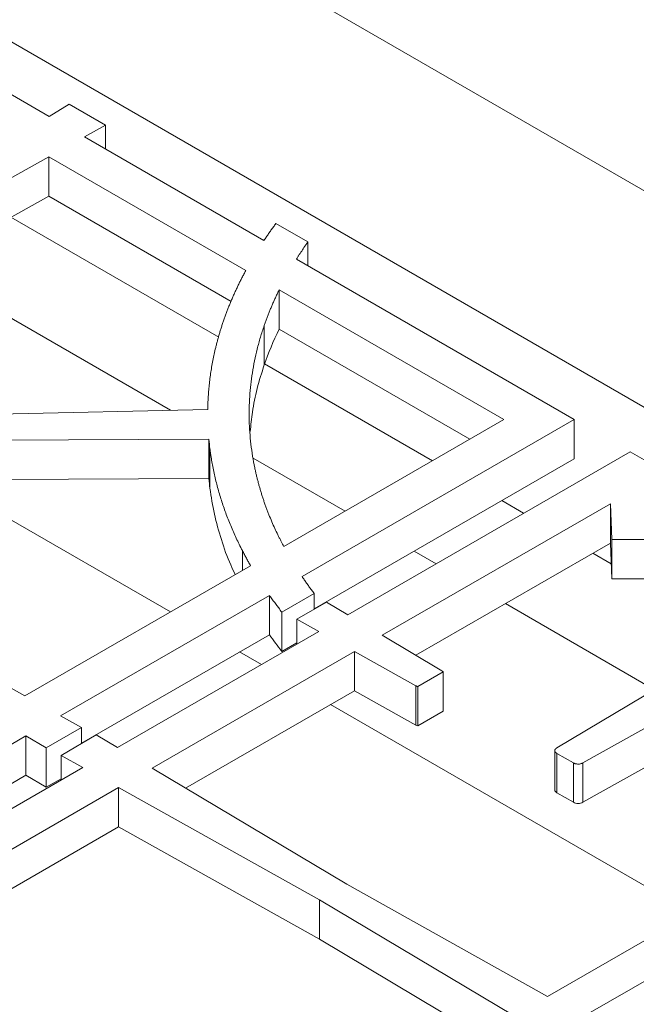
# Model space of a CAD drawing. Units: inches. Extents: x 5 to 149, y 5 to 114.
# Drawn here: x 125 to 130, y 95 to 103 of the extents above; entities that cross this region are included whole.
import ezdxf

# ---------------------------------------------------------------- set-up
doc = ezdxf.new("R2010")
doc.units = ezdxf.units.IN
doc.header["$LTSCALE"] = 14
doc.header["$MEASUREMENT"] = 0

msp = doc.modelspace()

# ---------------------------------------------------------------- linework, layer by layer
at = {"color": 7, "linetype": 'Continuous', "lineweight": 15}
for p, q in [((143.9737285, 93.2337497), (122.8489134, 105.4288459)), ((121.4346998, 104.6124378), (142.5595149, 92.4173416)), ((125.5103189, 101.8611335), (124.1547647, 102.6436783)), ((125.6634082, 101.9523667), (125.5103189, 101.8611335)), ((125.9353145, 101.7953986), (125.6634082, 101.9523667)), ((125.7772768, 101.707022), (125.9353145, 101.7953986)), ((125.9353145, 101.6157887), (125.9353145, 101.7953986)), ((127.1328207, 100.9244831), (125.7772768, 101.707022)), ((123.5218469, 100.4457592), (125.5078943, 101.5563802)), ((126.9956236, 100.6975323), (125.5078943, 101.5563802)), ((125.5078943, 101.5563802), (125.5078943, 101.2593416)), ((123.5218469, 100.1487207), (125.5078943, 101.2593416)), ((125.5078943, 101.2593416), (126.8847805, 100.4644821)), ((126.7907844, 100.1935572), (125.2217633, 101.0993338)), ((127.4639806, 100.9129185), (127.2226725, 101.0522227)), ((127.4639806, 100.7333086), (127.4639806, 100.9129185)), ((126.4261055, 99.6425771), (124.5517192, 100.7246373)), ((129.4738867, 99.5730145), (127.3771812, 100.7834168)), ((128.9435566, 99.5730145), (127.2476417, 100.5520453)), ((127.2476417, 100.5520453), (127.2476417, 100.2550068)), ((127.1343576, 99.985171), (127.1343576, 100.2822096)), ((127.2476417, 100.2550068), (128.6862858, 99.4244952)), ((128.4046344, 99.2619014), (127.1377523, 99.9932569)), ((126.7080548, 99.648785), (123.1603124, 99.5706715)), ((127.2824765, 98.6140934), (128.9435566, 99.5730145)), ((127.419878, 98.3872606), (129.4738867, 99.5730145)), ((129.4738867, 99.5730145), (129.4738867, 99.275976)), ((123.1664811, 99.4104209), (126.7164995, 99.4233634)), ((126.7164995, 99.1263249), (126.7164995, 99.4233634)), ((126.7248746, 99.0538401), (126.7248746, 99.3508787)), ((129.8963501, 99.3291974), (127.7651419, 98.0988771)), ((130.0559605, 99.2370563), (129.8963501, 99.3291974)), ((127.7450806, 98.881149), (127.0516153, 99.281478)), ((129.4738867, 99.275976), (127.5104194, 98.1424904)), ((123.1664811, 99.1133824), (126.7164995, 99.1263249)), ((126.426049, 98.1196883), (124.6950803, 99.1189553)), ((129.0922059, 98.8649748), (128.9270703, 98.9603056)), ((129.7479387, 98.9373683), (128.0260898, 97.943366)), ((129.7479387, 98.9373683), (129.7580415, 98.6670108)), ((129.7479387, 98.9373683), (129.7479387, 98.6403297)), ((129.7580415, 98.6670108), (130.034659, 98.6670107)), ((129.7580415, 98.3699723), (129.7580415, 98.6670108)), ((128.432652, 98.4842225), (128.2675164, 98.5795532)), ((129.7479387, 98.6403297), (128.2792689, 97.7924847)), ((129.7479387, 98.6403297), (129.7580415, 98.3699723)), ((125.3283043, 97.4859738), (123.5218469, 98.4961677)), ((129.7538165, 98.4830351), (129.6146417, 98.563379)), ((125.3283043, 97.4859738), (127.031465, 98.4691875)), ((129.7580415, 98.3699723), (130.034659, 98.3699722)), ((125.5976865, 97.3353318), (127.1737676, 98.245184)), ((127.1737675, 98.245184), (127.1737675, 97.9481455)), ((127.2668624, 98.1193167), (127.5104194, 98.2599192)), ((127.5104194, 98.1396028), (127.5104194, 98.2599192)), ((131.2598923, 98.2358223), (129.3430468, 97.093482)), ((127.6050939, 98.1942572), (127.3806045, 98.0646623)), ((127.7651419, 98.0988771), (127.6050939, 98.1942572)), ((130.0804781, 97.5329528), (128.9550879, 98.1826267)), ((127.2668624, 97.8222782), (127.2668624, 98.1193167)), ((127.3806045, 98.0646623), (127.5458257, 97.9722685)), ((127.3806045, 97.8768884), (127.3806045, 98.0646623)), ((129.5393826, 96.9801397), (131.5181885, 98.0867111)), ((127.1737675, 97.9481454), (125.7557241, 97.1295264)), ((127.5458257, 97.9722685), (126.0271085, 97.0955318)), ((128.4761252, 97.6751688), (128.0260898, 97.943366)), ((127.2668624, 97.8222782), (127.3806045, 97.8879401)), ((127.8152079, 97.8216265), (126.2880564, 96.9400207)), ((127.1136205, 97.7227618), (126.9484848, 97.8180925)), ((127.8152079, 97.8216265), (128.2797895, 97.5618266)), ((127.8152079, 97.524588), (127.8152079, 97.8216265)), ((129.5393826, 96.6831012), (131.5181885, 97.7896726)), ((128.2932104, 97.5561872), (128.3895522, 97.6118041)), ((128.3895522, 97.6118041), (128.485894, 97.6674211)), ((128.485894, 97.3703825), (128.485894, 97.6674211)), ((128.2797895, 97.2647881), (128.2797895, 97.5618266)), ((128.2932104, 97.2591487), (128.2932104, 97.5561872)), ((127.8152079, 97.524588), (126.5412355, 96.7891394)), ((127.8152079, 97.524588), (128.2797895, 97.2647881)), ((130.3642802, 95.8461958), (127.6360563, 97.421166)), ((125.7557241, 97.2469552), (125.5976865, 97.3353318)), ((128.2932104, 97.2591487), (128.485894, 97.3703825)), ((125.4894431, 97.0932344), (125.7557241, 97.2469552)), ((125.7557241, 97.1266387), (125.7557241, 97.2469552)), ((123.758, 96.2733033), (125.3363539, 97.1844677)), ((125.3363539, 97.1844677), (125.4894431, 97.0932344)), ((125.3363539, 97.1844677), (125.3363539, 96.8874291)), ((125.8670605, 97.1909119), (125.6007796, 97.0371912)), ((126.0271085, 97.0955318), (125.8670605, 97.1909119)), ((125.4894431, 96.7961959), (125.4894431, 97.0932344)), ((125.6007796, 97.0371912), (125.7660008, 96.9447975)), ((125.6007796, 96.8494173), (125.6007796, 97.0371912)), ((129.3278022, 97.073111), (129.3278022, 96.7760724)), ((129.3436117, 97.052471), (129.4059767, 97.0164684)), ((129.3436117, 96.7554325), (129.3436117, 97.052471)), ((129.4059767, 97.0164684), (129.4683418, 96.9804658)), ((125.7660008, 96.9447975), (122.3823136, 94.9914365)), ((127.757063, 96.0645708), (126.2880564, 96.9400207)), ((129.4683418, 96.6834273), (129.4683418, 96.9804658)), ((129.5393826, 96.6831012), (129.5393826, 96.9801397)), ((125.3363539, 96.8874291), (123.9751461, 96.1016206)), ((125.3363539, 96.8874291), (125.4894431, 96.7961959)), ((125.4894431, 96.7961959), (125.6007796, 96.8604691)), ((126.0353833, 96.7941557), (122.670381, 94.8515812)), ((126.0353833, 96.7941557), (127.5518728, 95.946117)), ((126.0353833, 96.4971171), (126.0353833, 96.7941557)), ((129.3436117, 96.7554325), (129.4683418, 96.6834273)), ((126.0353833, 96.4971171), (122.9276518, 94.7030619)), ((126.0353833, 96.4971171), (127.5518728, 95.6490785)), ((129.2735511, 95.2165313), (127.757063, 96.0645708)), ((129.2735511, 95.2165313), (130.8007026, 96.0981371)), ((127.5518728, 95.946117), (129.0208781, 95.0706663)), ((127.5518728, 95.6490785), (127.5518728, 95.946117)), ((129.5429333, 95.0658893), (131.0616505, 95.9426261)), ((127.5518728, 95.6490785), (128.7676991, 94.9245092))]:
    msp.add_line(p, q, dxfattribs=at)
at = {"color": 8, "linetype": 'Continuous', "lineweight": 15}
msp.add_line((126.9699027, 98.4336484), (126.9699027, 98.5826589), dxfattribs=at)
at = {"color": 7, "linetype": 'Continuous', "lineweight": 15}
msp.add_arc((128.9031234, 99.6082873), 2.1954422, 177.04633684, 178.94304715, dxfattribs=at)
for points, knots in [([(127.2226725, 101.0522227), (127.2164439, 101.0437612), (127.2039878, 101.0268395), (127.1857099, 101.0013603), (127.1677392, 100.9758118), (127.1500752, 100.9501935), (127.1385723, 100.9330532), (127.1328209, 100.9244831)], [0, 0, 0, 0, 0.200043148, 0.400054107, 0.60004349, 0.800021915, 1, 1, 1, 1]), ([(127.3771811, 100.7834169), (127.3807939, 100.7890508), (127.3881731, 100.8005586), (127.3996835, 100.8181348), (127.4151843, 100.8414887), (127.4366313, 100.8731722), (127.4542154, 100.8987269), (127.4639806, 100.9129185)], [0, 0, 0, 0, 0.129789181, 0.265103891, 0.405947678, 0.670099134, 1, 1, 1, 1]), ([(126.9956234, 100.6975323), (126.9907068, 100.688417), (126.9808741, 100.6701874), (126.9665807, 100.6427634), (126.9526231, 100.6152838), (126.9390313, 100.587743), (126.9258055, 100.5601413), (126.9129151, 100.5324831), (126.9046277, 100.5139966), (126.9004837, 100.5047525)], [0, 0, 0, 0, 0.142865542, 0.285714635, 0.428555468, 0.571396231, 0.714245115, 0.857110309, 1, 1, 1, 1]), ([(126.9004837, 100.5047525), (126.8964878, 100.4955866), (126.8884979, 100.4772596), (126.8769884, 100.4497081), (126.8658312, 100.4221219), (126.8550602, 100.3944962), (126.8446662, 100.3668321), (126.8346518, 100.3391293), (126.8250162, 100.311388), (126.8157597, 100.2836081), (126.8068822, 100.2557897), (126.7983837, 100.2279326), (126.7902641, 100.200037), (126.7825236, 100.1721028), (126.7751621, 100.1441299), (126.7623701, 100.0928136), (126.7460368, 100.0179355), (126.732057, 99.9356723), (126.7231953, 99.8697883), (126.7177891, 99.8206262), (126.7135132, 99.7712356), (126.711581, 99.7382176), (126.7105978, 99.7214148)], [0, 0, 0, 0, 0.0357768011, 0.0715349897, 0.1072767544, 0.143004287, 0.1787197817, 0.2144254351, 0.2501234454, 0.2858160125, 0.321505337, 0.3571936204, 0.3928830642, 0.4285758697, 0.4642742377, 0.4999803677, 0.6248199226, 0.7499032019, 0.8128201143, 0.874949677, 0.9363620215, 1, 1, 1, 1]), ([(127.1343576, 100.2822096), (127.1375061, 100.2911807), (127.1438105, 100.3091441), (127.1537588, 100.3360641), (127.1640805, 100.3630049), (127.1748103, 100.3899625), (127.1859386, 100.4169381), (127.1974688, 100.4439312), (127.2093976, 100.4709423), (127.2217342, 100.49797), (127.2344455, 100.5250196), (127.243239, 100.5430283), (127.2476419, 100.5520453)], [0, 0, 0, 0, 0.09887697, 0.197986443, 0.2973349, 0.396928775, 0.496774453, 0.596878273, 0.697246523, 0.797885443, 0.898801223, 1, 1, 1, 1]), ([(127.1703011, 98.8528517), (127.1667759, 98.8618545), (127.1597265, 98.8798575), (127.1496311, 98.9069196), (127.1398884, 98.934018), (127.1305328, 98.9611572), (127.1215549, 98.9883359), (127.1129574, 99.0155545), (127.1047394, 99.0428129), (127.0969012, 99.0701112), (127.0894428, 99.0974492), (127.0823642, 99.1248271), (127.0756653, 99.1522448), (127.0693462, 99.1797024), (127.0525105, 99.2576431), (127.0315086, 99.3863938), (127.0187158, 99.5662263), (127.0223995, 99.7461176), (127.0391879, 99.8957793), (127.0607516, 100.0151531), (127.0776143, 100.0895806), (127.0931366, 100.1489832), (127.1057075, 100.1931417), (127.1193722, 100.2375639), (127.1292828, 100.2670903), (127.1343576, 100.2822096)], [0, 0, 0, 0, 0.019228604, 0.038451498, 0.057669926, 0.076885132, 0.096098363, 0.115310864, 0.134523881, 0.15373866, 0.172956446, 0.192178484, 0.211406019, 0.230640293, 0.249882549, 0.375036898, 0.499909244, 0.624673307, 0.749656976, 0.81219434, 0.874690047, 0.906011467, 0.937344523, 0.967916658, 1, 1, 1, 1]), ([(127.0287848, 99.4815033), (127.0334676, 99.5305428), (127.043873, 99.639511), (127.0785349, 99.8077539), (127.1157365, 99.9259888), (127.1343576, 99.985171)], [0, 0, 0, 0, 0.290126358, 0.644674445, 1, 1, 1, 1]), ([(126.7248746, 99.3508787), (126.7259883, 99.3424626), (126.7281906, 99.3258216), (126.7317881, 99.3011616), (126.7355551, 99.2770864), (126.7409404, 99.245153), (126.7484814, 99.2049214), (126.7621625, 99.1401454), (126.7820883, 99.0592861), (126.8105022, 98.96284), (126.8434271, 98.8669227), (126.8746288, 98.787414), (126.9018288, 98.7241002), (126.9231952, 98.6771103), (126.9457999, 98.6299443), (126.961753, 98.5986472), (126.9699027, 98.5826589)], [0, 0, 0, 0, 0.032353615, 0.063972567, 0.094858132, 0.125011677, 0.186954458, 0.249964859, 0.375137929, 0.499976495, 0.624916362, 0.749903459, 0.81242359, 0.874950592, 0.936117671, 1, 1, 1, 1]), ([(126.7248746, 99.0538401), (126.7348903, 98.9888708), (126.7549238, 98.8589181), (126.8091537, 98.6657269), (126.8621843, 98.5132166), (126.9038775, 98.4262889), (126.9154303, 98.4022021)], [0, 0, 0, 0, 0.2955659, 0.591195429, 0.8867246546, 1, 1, 1, 1]), ([(127.2824765, 98.6140934), (127.2786029, 98.6213417), (127.2708559, 98.6358382), (127.259554, 98.6576393), (127.248487, 98.6794813), (127.2331335, 98.7105543), (127.2139309, 98.7511743), (127.1913951, 98.8016645), (127.1773647, 98.8357111), (127.1703011, 98.8528517)], [0, 0, 0, 0, 0.091967138, 0.183933646, 0.275903622, 0.36788116, 0.575695525, 0.786385977, 1, 1, 1, 1]), ([(126.9699027, 98.5826589), (126.9748903, 98.5730498), (126.9848249, 98.5539099), (127.0001232, 98.5253969), (127.0156041, 98.4971719), (127.0261937, 98.4784904), (127.0314668, 98.4691879)], [0, 0, 0, 0, 0.253075784, 0.504092152, 0.753062361, 1, 1, 1, 1]), ([(127.5104194, 98.2599192), (127.5039372, 98.2686723), (127.4910897, 98.2860207), (127.4723542, 98.3118955), (127.454244, 98.3373639), (127.4367529, 98.3624251), (127.4254674, 98.379035), (127.4198785, 98.3872607)], [0, 0, 0, 0, 0.207458575, 0.411178798, 0.611169479, 0.80743993, 1, 1, 1, 1]), ([(127.1737676, 98.245184), (127.1766656, 98.2410918), (127.1930668, 98.2179323), (127.2164194, 98.1861318), (127.2448008, 98.1483292), (127.2591451, 98.1294654), (127.2668624, 98.1193167)], [0, 0, 0, 0, 0.096906126, 0.548429386, 0.757056375, 1, 1, 1, 1]), ([(128.2797895, 97.5618266), (128.2808332, 97.5612646), (128.2828981, 97.5601526), (128.2862124, 97.5586639), (128.2896254, 97.5573211), (128.2920201, 97.5565637), (128.2932104, 97.5561872)], [0, 0, 0, 0, 0.256968191, 0.508418877, 0.755643372, 1, 1, 1, 1]), ([(129.3430468, 97.093482), (129.3422424, 97.092987), (129.3406443, 97.0920036), (129.33845, 97.0904393), (129.3361096, 97.0885693), (129.3337606, 97.0863528), (129.3308698, 97.0829345), (129.3284164, 97.0784571), (129.3274621, 97.0729037), (129.3285691, 97.0673596), (129.3311441, 97.0629095), (129.3341258, 97.0595167), (129.3368484, 97.0570448), (129.3399911, 97.0546631), (129.3423962, 97.0532069), (129.3436117, 97.052471)], [0, 0, 0, 0, 0.044369281, 0.088156887, 0.131512336, 0.195174989, 0.257789905, 0.379967286, 0.500011135, 0.620054983, 0.742232364, 0.804590236, 0.868509951, 0.933548103, 1, 1, 1, 1]), ([(129.4683418, 96.9804658), (129.4695837, 96.9797809), (129.4720357, 96.9784288), (129.4760294, 96.9766549), (129.4801861, 96.9751115), (129.4860374, 96.9733599), (129.4938617, 96.9717957), (129.5037214, 96.9711377), (129.5136184, 96.9717015), (129.5230254, 96.9734964), (129.5318457, 96.9762877), (129.5368353, 96.9788378), (129.5393826, 96.9801397)], [0, 0, 0, 0, 0.064816664, 0.127963895, 0.189924342, 0.251208701, 0.376575329, 0.500118893, 0.623156369, 0.749029499, 0.871871579, 1, 1, 1, 1]), ([(129.328685, 96.7760075), (129.3284134, 96.775082), (129.3271901, 96.7709141), (129.3324475, 96.7632733), (129.3398168, 96.7580977), (129.3436117, 96.7554325)], [0, 0, 0, 0, 0.121605179, 0.54766793, 1, 1, 1, 1]), ([(129.4683418, 96.6834273), (129.4732772, 96.6805781), (129.4786844, 96.6783734), (129.4845631, 96.6768131), (129.4907516, 96.6751707), (129.4971435, 96.6743335), (129.5037388, 96.6743015), (129.5103074, 96.6742696), (129.5167215, 96.6750481), (129.5229811, 96.6766368), (129.5288913, 96.6781368), (129.5343585, 96.6802916), (129.5393826, 96.6831012)], [0, 0, 0, 0, 0.25, 0.25, 0.25, 0.5, 0.5, 0.5, 0.75, 0.75, 0.75, 1, 1, 1, 1])]:
    msp.add_open_spline(points, degree=3, knots=knots, dxfattribs=at)
for points in [[(127.1343576, 99.985171), (127.1654416, 100.074824), (127.203203, 100.1647693), (127.2476417, 100.2550068)], [(126.7164995, 99.4233634), (126.719048, 99.3984935), (126.7218397, 99.3743319), (126.7248746, 99.3508787)], [(126.7164995, 99.1263249), (126.719048, 99.1014549), (126.7218397, 99.0772933), (126.7248746, 99.0538401)], [(127.1737675, 97.9481454), (127.2035761, 97.9058939), (127.2350396, 97.8640422), (127.2668624, 97.8222782)], [(128.485894, 97.6674211), (128.4834015, 97.6701905), (128.4801453, 97.6727731), (128.4761252, 97.6751688)], [(128.2797895, 97.2647881), (128.2839168, 97.26248), (128.2884397, 97.2605796), (128.2932104, 97.2591486)]]:
    msp.add_open_spline(points, degree=3, dxfattribs=at)

doc.saveas('drawing.dxf')
